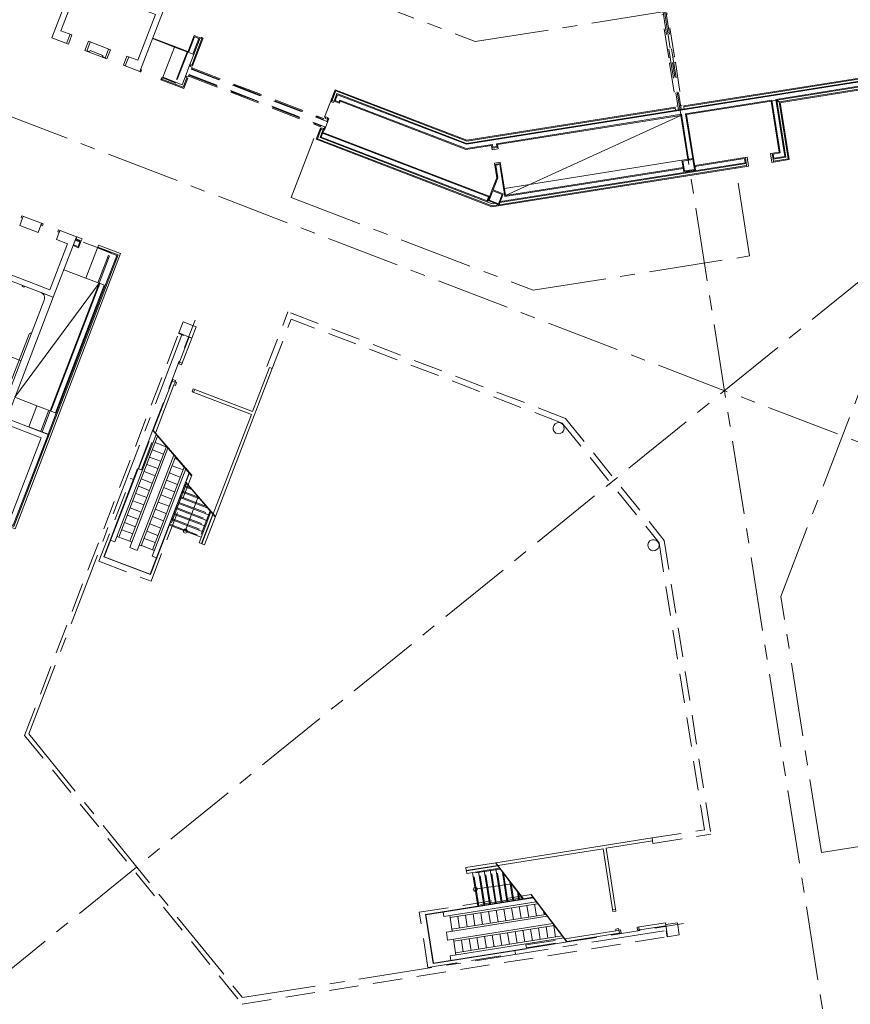
# Model space of a CAD drawing. Units: metres. Extents: x 6011 to 6379, y 343792 to 344273.
# Drawn here: x 6256 to 6298, y 343876 to 343926 of the extents above; entities that cross this region are included whole.
import ezdxf

# ---------------------------------------------------------------- set-up
doc = ezdxf.new("R2010")
doc.units = ezdxf.units.M
doc.header["$LTSCALE"] = 3
doc.linetypes.add('DASHED', pattern=[0.75, 0.5, -0.25])
doc.linetypes.add('MITTE', pattern=[2, 1.25, -0.25, 0.25, -0.25])
for name, color, linetype, lineweight in [('A_00_Raster_Mitte', 254, 'MITTE', 15), ('A_01_Bebauung_Bestand', 7, 'CONTINUOUS', 20), ('A_03_DS_Deckensprung', 7, 'MITTE', 0), ('A_03_Fördertechnik_SN', 7, 'CONTINUOUS', 13), ('A_03_Stiege-Rampe_AN', 7, 'CONTINUOUS', 9), ('A_06_Symbol Schacht', 252, 'CONTINUOUS', 13)]:
    doc.layers.add(name, color=color, linetype=linetype, lineweight=lineweight)

msp = doc.modelspace()

# ---------------------------------------------------------------- linework, layer by layer
at = {"layer": 'A_00_Raster_Mitte', "linetype": 'MITTE'}
for p, q in [((6277.054, 343999.262), (6305.46, 343819.996)), ((6345.67, 343950.748), (6219.069, 343848.213)), ((6193.083, 343944.85), (6378.895, 343873.539))]:
    msp.add_line(p, q, dxfattribs=at)
at = {"layer": 'A_01_Bebauung_Bestand', "linetype": 'DASHED', "lineweight": 18}
for p, q in [((6284.259, 343953.277), (6289.328, 343921.306)), ((6284.397, 343953.299), (6289.466, 343921.328))]:
    msp.add_line(p, q, dxfattribs=at)
at = {"layer": 'A_01_Bebauung_Bestand', "ltscale": 10}
for p, q in [((6258.173, 343924.68), (6258.352, 343925.146)), ((6259.2, 343924.285), (6259.379, 343924.752)), ((6259.35, 343924.26), (6259.21, 343924.313)), ((6259.35, 343924.26), (6259.375, 343924.325)), ((6260.029, 343924.074), (6259.375, 343924.325)), ((6260.004, 343924.009), (6260.029, 343924.074)), ((6260.133, 343923.927), (6260.312, 343924.394)), ((6260.144, 343923.955), (6260.004, 343924.009)), ((6261.16, 343923.533), (6261.339, 343924)), ((6289.554, 343918.697), (6290.058, 343918.777)), ((6289.554, 343918.697), (6289.634, 343918.193)), ((6290.058, 343918.777), (6290.138, 343918.273)), ((6289.634, 343918.193), (6290.138, 343918.273)), ((6279.873, 343917.184), (6279.69, 343916.708)), ((6280.349, 343917.001), (6279.873, 343917.184)), ((6280.166, 343916.525), (6279.69, 343916.708)), ((6280.349, 343917.001), (6280.166, 343916.525)), ((6255.976, 343915.883), (6255.94, 343915.789)), ((6256.909, 343915.525), (6256.873, 343915.431)), ((6257.843, 343915.166), (6257.807, 343915.073))]:
    msp.add_line(p, q, dxfattribs=at)
at = {"layer": 'A_01_Bebauung_Bestand'}
for p, q in [((6262.55, 343924.923), (6263.67, 343924.493)), ((6262.561, 343924.951), (6264.353, 343924.263)), ((6264.693, 343925.022), (6264.386, 343924.223)), ((6265.115, 343924.908), (6264.594, 343923.549)), ((6264.917, 343924.936), (6264.611, 343924.137)), ((6264.975, 343924.961), (6264.653, 343924.121)), ((6264.693, 343925.022), (6264.917, 343924.936)), ((6265.008, 343924.965), (6265.074, 343924.94)), ((6264.344, 343924.239), (6264.653, 343924.121)), ((6264.653, 343924.121), (6264.454, 343923.603)), ((6264.547, 343923.567), (6264.594, 343923.549)), ((6300.19, 343923.181), (6289.596, 343921.501)), ((6263.045, 343922.863), (6263.027, 343922.817)), ((6264.148, 343922.387), (6263.027, 343922.817)), ((6263.031, 343922.869), (6263.055, 343922.93)), ((6263.069, 343922.924), (6263.741, 343922.666)), ((6263.081, 343922.957), (6264.062, 343922.581)), ((6264.207, 343922.959), (6264.062, 343922.581)), ((6264.347, 343922.905), (6264.148, 343922.387)), ((6264.3, 343922.923), (6264.347, 343922.905)), ((6300.272, 343922.996), (6278.535, 343919.55)), ((6300.253, 343923.039), (6278.54, 343919.596)), ((6271.851, 343922.323), (6271.314, 343920.923)), ((6271.938, 343922.129), (6271.791, 343921.747)), ((6271.963, 343922.071), (6271.849, 343921.773)), ((6271.851, 343922.323), (6278.557, 343919.751)), ((6271.938, 343922.129), (6278.54, 343919.596)), ((6271.963, 343922.071), (6278.535, 343919.55)), ((6298.815, 343922.552), (6294.281, 343921.834)), ((6298.777, 343922.501), (6294.333, 343921.796)), ((6298.697, 343922.336), (6294.46, 343921.665)), ((6271.693, 343921.784), (6271.791, 343921.747)), ((6271.849, 343921.773), (6272.045, 343921.697)), ((6272.084, 343921.8), (6272.045, 343921.697)), ((6272.084, 343921.8), (6278.513, 343919.334)), ((6294.074, 343921.801), (6289.689, 343921.106)), ((6294.501, 343919.106), (6294.074, 343921.801)), ((6294.741, 343918.932), (6294.281, 343921.834)), ((6294.793, 343918.895), (6294.333, 343921.796)), ((6294.964, 343918.77), (6294.504, 343921.672)), ((6289.151, 343921.43), (6278.557, 343919.751)), ((6289.481, 343921.073), (6280.059, 343919.579)), ((6289.158, 343921.386), (6289.151, 343921.43)), ((6289.843, 343918.788), (6289.481, 343921.073)), ((6289.603, 343921.456), (6289.596, 343921.501)), ((6290.051, 343918.821), (6289.689, 343921.106)), ((6271.356, 343920.907), (6271.314, 343920.923)), ((6271.099, 343920.363), (6270.884, 343919.802)), ((6271.225, 343920.272), (6271.078, 343919.889)), ((6271.141, 343920.346), (6271.099, 343920.363)), ((6271.127, 343920.309), (6271.225, 343920.272)), ((6271.227, 343920.153), (6271.136, 343919.915)), ((6271.211, 343920.111), (6279.656, 343916.871)), ((6270.884, 343919.802), (6279.83, 343916.37)), ((6271.078, 343919.889), (6279.846, 343916.525)), ((6271.136, 343919.915), (6279.581, 343916.675)), ((6280.059, 343919.579), (6280.082, 343919.431)), ((6279.851, 343919.546), (6278.513, 343919.334)), ((6280.134, 343919.393), (6279.838, 343919.346)), ((6279.851, 343919.546), (6279.875, 343919.398)), ((6280.082, 343919.431), (6279.875, 343919.398)), ((6294.157, 343918.687), (6294.094, 343919.087)), ((6294.145, 343919.05), (6294.501, 343919.106)), ((6279.969, 343918.517), (6280.265, 343918.564)), ((6292.778, 343918.575), (6280.238, 343916.587)), ((6292.726, 343918.612), (6280.257, 343916.635)), ((6289.503, 343918.734), (6280.466, 343917.301)), ((6290.16, 343918.418), (6292.694, 343918.82)), ((6292.726, 343918.612), (6292.694, 343918.82)), ((6292.794, 343918.471), (6292.731, 343918.871)), ((6294.793, 343918.895), (6294.141, 343918.791)), ((6294.178, 343918.843), (6294.145, 343919.05)), ((6294.964, 343918.77), (6294.164, 343918.643)), ((6294.741, 343918.932), (6294.178, 343918.843)), ((6292.801, 343918.427), (6279.83, 343916.37)), ((6280.021, 343918.479), (6280.228, 343918.512)), ((6280.021, 343918.479), (6280.123, 343917.836)), ((6280.228, 343918.512), (6280.486, 343916.884)), ((6289.568, 343918.324), (6280.486, 343916.884)), ((6279.889, 343917.226), (6280.123, 343917.836)), ((6279.656, 343916.871), (6279.581, 343916.675)), ((6279.632, 343916.682), (6279.607, 343916.616)), ((6279.984, 343916.547), (6279.846, 343916.525)), ((6258.851, 343914.57), (6258.613, 343914.662)), ((6258.765, 343914.346), (6258.851, 343914.57)), ((6258.765, 343914.346), (6258.527, 343914.438)), ((6257.383, 343905.971), (6259.873, 343912.459)), ((6257.607, 343905.885), (6260.097, 343912.373)), ((6259.831, 343912.476), (6260.139, 343912.357)), ((6263.922, 343908.458), (6264.063, 343908.404)), ((6263.558, 343907.505), (6263.698, 343907.452)), ((6263.644, 343907.311), (6263.698, 343907.452)), ((6264.644, 343906.929), (6264.697, 343907.069)), ((6257.341, 343905.987), (6257.649, 343905.869)), ((6264.921, 343899.276), (6265.523, 343900.848)), ((6265.042, 343899.23), (6265.62, 343900.736)), ((6265.061, 343899.223), (6265.643, 343900.74)), ((6265.201, 343899.169), (6265.754, 343900.61)), ((6264.92, 343899.276), (6265.042, 343899.23)), ((6265.061, 343899.223), (6265.201, 343899.169)), ((6278.502, 343882.749), (6280.027, 343882.99)), ((6278.525, 343882.6), (6278.502, 343882.749)), ((6278.526, 343882.6), (6280.13, 343882.855)), ((6278.529, 343882.581), (6280.122, 343882.833)), ((6278.549, 343882.452), (6278.529, 343882.581)), ((6278.549, 343882.452), (6280.211, 343882.716)), ((6285.978, 343880.593), (6286.126, 343880.616)), ((6286.144, 343879.536), (6286.292, 343879.559)), ((6286.316, 343879.411), (6286.292, 343879.559)), ((6287.323, 343879.569), (6287.3, 343879.719)), ((6281.584, 343878.661), (6281.56, 343878.809))]:
    msp.add_line(p, q, dxfattribs=at)
at = {"layer": 'A_01_Bebauung_Bestand', "linetype": 'DASHED'}
for p, q in [((6264.312, 343924.252), (6263.721, 343922.711)), ((6264.344, 343924.239), (6263.741, 343922.666)), ((6264.474, 343923.515), (6264.5, 343923.585)), ((6264.418, 343923.092), (6264.374, 343922.975)), ((6264.418, 343923.092), (6271.318, 343920.445)), ((6264.567, 343923.479), (6264.474, 343923.515)), ((6264.522, 343923.363), (6264.567, 343923.479)), ((6264.522, 343923.363), (6271.422, 343920.715)), ((6264.58, 343923.373), (6264.598, 343923.419)), ((6264.58, 343923.373), (6271.241, 343920.817)), ((6264.598, 343923.419), (6271.259, 343920.863)), ((6264.28, 343923.011), (6264.253, 343922.941)), ((6264.374, 343922.975), (6264.28, 343923.011)), ((6264.454, 343923.046), (6264.436, 343922.999)), ((6264.436, 343922.999), (6271.098, 343920.443)), ((6264.454, 343923.046), (6271.116, 343920.49)), ((6271.241, 343920.817), (6271.259, 343920.863)), ((6271.098, 343920.443), (6271.116, 343920.49)), ((6260.429, 343914.035), (6258.655, 343914.715)), ((6259.766, 343912.501), (6260.357, 343914.041)), ((6259.831, 343912.476), (6260.429, 343914.035)), ((6262.57, 343905.015), (6264.715, 343910.604)), ((6268.373, 343908.234), (6269.443, 343911.021)), ((6283.58, 343905.597), (6269.443, 343911.021)), ((6256.035, 343889.475), (6263.879, 343909.92)), ((6264.145, 343909.818), (6263.879, 343909.92)), ((6257.276, 343906.012), (6256.868, 343904.948)), ((6257.341, 343905.987), (6256.933, 343904.922)), ((6283.58, 343905.597), (6288.605, 343899.393)), ((6288.605, 343899.393), (6290.977, 343884.438)), ((6256.035, 343889.475), (6267.117, 343875.795)), ((6288.007, 343884.104), (6288.028, 343883.97)), ((6288.028, 343883.97), (6290.977, 343884.438)), ((6283.674, 343878.962), (6289.587, 343879.899)), ((6288.7, 343879.506), (6288.745, 343879.224)), ((6267.117, 343875.795), (6288.745, 343879.224)), ((6281.56, 343878.809), (6283.545, 343879.124)), ((6281.584, 343878.661), (6283.649, 343878.988))]:
    msp.add_line(p, q, dxfattribs=at)
at = {"layer": 'A_01_Bebauung_Bestand', "lineweight": 5, "ltscale": 10}
for points in [[(6258.266, 343924.644), (6258.445, 343925.111), (6257.885, 343925.325), (6258.78, 343927.66), (6262.702, 343926.155), (6261.806, 343923.821), (6261.246, 343924.036), (6261.067, 343923.569), (6261.907, 343923.247), (6263.089, 343926.328), (6258.608, 343928.047), (6257.426, 343924.966)], [(6260.227, 343923.891), (6260.406, 343924.358), (6259.285, 343924.788), (6259.106, 343924.321)], [(6257.843, 343915.166), (6257.773, 343915.193), (6257.737, 343915.1), (6257.807, 343915.073), (6257.664, 343914.699), (6258.224, 343914.485), (6257.328, 343912.15), (6253.407, 343913.655), (6254.303, 343915.989), (6254.863, 343915.774), (6255.006, 343916.148), (6255.076, 343916.121), (6255.112, 343916.214), (6255.042, 343916.241), (6254.202, 343916.563), (6253.02, 343913.482), (6257.501, 343911.763), (6258.683, 343914.844)], [(6255.906, 343915.91), (6255.87, 343915.816), (6255.94, 343915.789), (6255.797, 343915.416), (6256.73, 343915.058), (6256.873, 343915.431), (6256.943, 343915.404), (6256.979, 343915.498)]]:
    msp.add_lwpolyline(points, close=True, dxfattribs=at)
at = {"layer": 'A_01_Bebauung_Bestand', "linetype": 'DASHED', "lineweight": 5}
for points in [[(6288.907, 343923.96), (6288.828, 343923.948), (6288.48, 343926.14), (6288.559, 343926.153)], [(6289.045, 343923.982), (6289.124, 343923.995), (6288.777, 343926.187), (6288.698, 343926.175)], [(6288.95, 343923.69), (6288.871, 343923.677), (6289.218, 343921.485), (6289.297, 343921.497)], [(6289.088, 343923.712), (6289.167, 343923.724), (6289.515, 343921.532), (6289.436, 343921.519)], [(6271.422, 343920.715), (6271.481, 343920.871), (6271.528, 343920.853), (6271.305, 343920.271), (6271.258, 343920.289), (6271.318, 343920.445)]]:
    msp.add_lwpolyline(points, dxfattribs=at)
at = {"layer": 'A_01_Bebauung_Bestand', "lineweight": 5}
for points in [[(6263.081, 343922.957), (6263.069, 343922.924), (6263.055, 343922.93), (6263.056, 343922.934), (6263.024, 343922.947), (6262.981, 343922.835), (6263.013, 343922.822), (6263.031, 343922.869), (6264.119, 343922.452), (6264.3, 343922.923), (6264.207, 343922.959), (6264.454, 343923.603), (6264.547, 343923.567), (6265.068, 343924.926), (6265.074, 343924.94), (6265.12, 343924.922), (6265.133, 343924.954), (6265.021, 343924.997), (6265.003, 343924.951), (6264.667, 343925.08), (6264.344, 343924.239), (6263.672, 343924.497)], [(6261.997, 343923.341), (6261.964, 343923.353), (6261.921, 343923.241), (6261.954, 343923.229)], [(6294.453, 343921.709), (6294.913, 343918.807), (6294.157, 343918.687), (6294.164, 343918.643), (6294.076, 343918.629), (6294.005, 343919.073), (6294.45, 343919.144), (6294.036, 343921.749), (6294.333, 343921.796)], [(6271.468, 343920.906), (6271.37, 343920.944), (6271.342, 343920.869), (6271.44, 343920.832)], [(6270.942, 343919.828), (6271.155, 343920.384), (6271.253, 343920.346), (6271.225, 343920.272), (6271.267, 343920.255), (6271.227, 343920.153), (6279.714, 343916.897), (6279.632, 343916.682), (6280.18, 343916.471), (6279.834, 343916.417)], [(6280.194, 343916.474), (6280.407, 343917.027), (6279.847, 343917.242), (6280.076, 343917.841), (6279.957, 343918.591), (6280.254, 343918.638), (6280.523, 343916.936), (6289.561, 343918.369), (6289.597, 343918.142), (6290.189, 343918.235), (6290.153, 343918.463), (6292.82, 343918.885), (6292.89, 343918.441), (6292.801, 343918.427), (6292.794, 343918.471)], [(6258.629, 343914.704), (6258.91, 343914.596), (6258.791, 343914.288), (6258.511, 343914.396)], [(6258.927, 343914.643), (6258.963, 343914.736), (6258.702, 343914.837), (6258.666, 343914.743)], [(6260.795, 343913.927), (6259.768, 343914.321), (6259.804, 343914.414), (6260.924, 343913.984), (6255.551, 343899.98), (6253.31, 343900.839), (6253.346, 343900.933), (6255.493, 343900.109)], [(6257.649, 343905.869), (6257.241, 343904.804), (6256.261, 343905.18), (6256.669, 343906.245), (6257.341, 343905.987), (6259.831, 343912.476), (6259.159, 343912.733), (6259.75, 343914.274), (6260.73, 343913.898), (6260.139, 343912.357)], [(6255.933, 343912.365), (6255.915, 343912.318), (6256.008, 343912.282), (6256.026, 343912.329)], [(6264.558, 343909.692), (6264.033, 343908.324), (6263.893, 343908.378), (6264.417, 343909.746)], [(6265.643, 343900.74), (6265.754, 343900.61), (6268.64, 343908.132), (6268.499, 343908.186), (6267.64, 343905.945), (6264.618, 343907.1), (6264.564, 343906.96), (6267.586, 343905.805)], [(6263.588, 343907.584), (6263.728, 343907.531), (6263.698, 343907.452), (6263.777, 343907.421), (6263.724, 343907.281), (6263.644, 343907.311), (6262.702, 343904.855), (6262.591, 343904.984)], [(6249.439, 343903.396), (6249.187, 343903.492), (6248.828, 343902.559), (6253.31, 343900.839), (6253.364, 343900.979), (6255.464, 343900.173), (6257.234, 343904.786), (6255.133, 343905.592), (6255.029, 343905.321), (6256.878, 343904.612), (6255.338, 343900.597), (6249.26, 343902.929)], [(6285.637, 343883.728), (6286.139, 343880.532), (6285.991, 343880.509), (6285.488, 343883.704), (6280.13, 343882.855), (6280.027, 343882.99), (6287.984, 343884.252), (6288.007, 343884.104)], [(6283.545, 343879.124), (6283.649, 343878.988), (6286.4, 343879.424), (6286.376, 343879.572), (6286.292, 343879.559), (6286.279, 343879.643), (6286.131, 343879.62), (6286.144, 343879.536)], [(6287.216, 343879.706), (6287.239, 343879.557), (6288.686, 343879.787), (6288.663, 343879.935)]]:
    msp.add_lwpolyline(points, close=True, dxfattribs=at)
msp.add_lwpolyline([(6298.69, 343922.381), (6294.453, 343921.709), (6294.333, 343921.796), (6294.036, 343921.749), (6289.74, 343921.068), (6290.095, 343918.828), (6289.799, 343918.781), (6289.444, 343921.021), (6280.11, 343919.541), (6280.146, 343919.319), (6279.849, 343919.272), (6279.814, 343919.494), (6278.508, 343919.287), (6272.11, 343921.742), (6272.071, 343921.639), (6271.791, 343921.747), (6271.762, 343921.672), (6271.664, 343921.71), (6271.877, 343922.265), (6278.552, 343919.704), (6289.158, 343921.386), (6289.175, 343921.282), (6289.619, 343921.353), (6289.603, 343921.456), (6300.209, 343923.138)], dxfattribs=at)
at = {"layer": 'A_01_Bebauung_Bestand', "lineweight": 5, "ltscale": 10}
for points in [[(6289.503, 343918.734), (6290.095, 343918.828), (6290.189, 343918.235), (6289.597, 343918.142), (6289.503, 343918.734)], [(6280.407, 343917.027), (6280.192, 343916.467), (6279.632, 343916.682), (6279.847, 343917.242), (6280.407, 343917.027)]]:
    msp.add_lwpolyline(points, dxfattribs=at)
at = {"layer": 'A_01_Bebauung_Bestand', "lineweight": 5}
msp.add_lwpolyline([(6255.029, 343905.321), (6257.501, 343911.763), (6256.866, 343912.006, -0.147477), (6257.003, 343911.9), (6257.035, 343911.888, -0.005936), (6257.025, 343911.864, -0.213784), (6257.039, 343911.619), (6254.961, 343906.204, -0.414214)], format="xyb", dxfattribs=at)
at = {"layer": 'A_01_Bebauung_Bestand', "linetype": 'DASHED'}
for points in [[(6264.558, 343909.692), (6263.89, 343909.948), (6264.105, 343910.508), (6264.773, 343910.252)], [(6288.677, 343879.846), (6288.774, 343879.229), (6289.367, 343879.323), (6289.269, 343879.94)]]:
    msp.add_lwpolyline(points, close=True, dxfattribs=at)
at = {"layer": 'A_01_Bebauung_Bestand', "lineweight": 5}
for points in [[(6283.403, 343904.885, 1), (6283.044, 343905.328, 1)], [(6288.232, 343898.925, 1), (6287.873, 343899.368, 1)]]:
    msp.add_lwpolyline(points, format="xyb", close=True, dxfattribs=at)
at = {"layer": 'A_03_DS_Deckensprung', "linetype": 'DASHED'}
for p, q in [((6268.64, 343908.132), (6269.607, 343910.653)), ((6283.406, 343905.358), (6269.607, 343910.653)), ((6283.406, 343905.358), (6288.336, 343899.273)), ((6288.336, 343899.273), (6290.65, 343884.675)), ((6287.984, 343884.252), (6290.65, 343884.675))]:
    msp.add_line(p, q, dxfattribs=at)
at = {"layer": 'A_03_DS_Deckensprung'}
for points in [[(6266.754, 343929.467), (6278.981, 343924.776), (6298.045, 343927.799), (6308.221, 343936.042)], [(6270.756, 343919.84), (6269.606, 343916.843), (6281.921, 343912.118), (6292.943, 343913.866), (6292.228, 343918.378)], [(6264.046, 343909.845), (6256.26, 343889.553), (6267.135, 343876.129), (6288.6, 343879.532)], [(6299.771, 343884.022), (6296.6, 343883.519), (6294.535, 343896.546), (6298.533, 343906.965), (6302.799, 343905.329)]]:
    msp.add_lwpolyline(points, dxfattribs=at)
at = {"layer": 'A_03_Fördertechnik_SN'}
for p, q in [((6260.632, 343899.321), (6262.73, 343904.79)), ((6260.842, 343899.561), (6262.812, 343904.695)), ((6261.814, 343903.043), (6262.57, 343905.015)), ((6264.536, 343902.685), (6262.582, 343904.963)), ((6264.544, 343902.706), (6262.702, 343904.855)), ((6261.398, 343899.028), (6263.337, 343904.083)), ((6261.402, 343899.347), (6263.256, 343904.178)), ((6262.688, 343904.372), (6263.248, 343904.158)), ((6261.772, 343898.886), (6263.633, 343903.737)), ((6261.981, 343899.125), (6263.715, 343903.643)), ((6262.404, 343903.633), (6262.964, 343903.418)), ((6262.546, 343904.003), (6263.106, 343903.788)), ((6263.685, 343903.564), (6263.829, 343903.509)), ((6260.072, 343898.56), (6261.795, 343903.05)), ((6260.094, 343898.562), (6261.814, 343903.043)), ((6261.842, 343903.032), (6261.982, 343902.978)), ((6262.262, 343903.263), (6262.823, 343903.048)), ((6262.542, 343898.911), (6264.159, 343903.125)), ((6263.543, 343903.194), (6264.103, 343902.979)), ((6261.44, 343902.543), (6261.58, 343902.49)), ((6262.121, 343902.893), (6262.681, 343902.678)), ((6262.43, 343897.67), (6264.41, 343902.831)), ((6262.538, 343898.593), (6264.24, 343903.03)), ((6263.401, 343902.825), (6263.961, 343902.61)), ((6261.837, 343902.154), (6262.397, 343901.939)), ((6261.979, 343902.523), (6262.539, 343902.308)), ((6262.445, 343897.653), (6264.251, 343902.362)), ((6263.117, 343902.085), (6263.677, 343901.87)), ((6263.259, 343902.455), (6263.819, 343902.24)), ((6261.695, 343901.784), (6262.255, 343901.569)), ((6262.975, 343901.715), (6263.535, 343901.5)), ((6261.411, 343901.044), (6261.971, 343900.829)), ((6261.553, 343901.414), (6262.113, 343901.199)), ((6262.833, 343901.345), (6263.394, 343901.13)), ((6261.269, 343900.674), (6261.829, 343900.459)), ((6262.55, 343900.606), (6263.11, 343900.391)), ((6262.691, 343900.975), (6263.252, 343900.76)), ((6261.127, 343900.304), (6261.687, 343900.089)), ((6262.408, 343900.236), (6262.968, 343900.021)), ((6260.739, 343899.6), (6260.842, 343899.561)), ((6260.843, 343899.565), (6261.404, 343899.35)), ((6260.985, 343899.935), (6261.546, 343899.72)), ((6262.266, 343899.866), (6262.826, 343899.651)), ((6260.417, 343899.403), (6260.632, 343899.321)), ((6261.398, 343899.028), (6261.772, 343898.886)), ((6261.402, 343899.347), (6261.505, 343899.307)), ((6261.879, 343899.165), (6261.981, 343899.125)), ((6261.982, 343899.126), (6262.542, 343898.911)), ((6262.124, 343899.496), (6262.684, 343899.281)), ((6260.072, 343898.56), (6262.445, 343897.653)), ((6260.094, 343898.562), (6262.43, 343897.67)), ((6262.538, 343898.593), (6262.752, 343898.511)), ((6262.542, 343898.911), (6262.645, 343898.872)), ((6276.447, 343880.367), (6281.428, 343881.157)), ((6276.46, 343880.349), (6281.921, 343881.215)), ((6277.386, 343880.263), (6282.079, 343881.007)), ((6281.803, 343881.369), (6283.626, 343878.985)), ((6281.826, 343881.372), (6283.545, 343879.124)), ((6277.386, 343880.263), (6277.35, 343880.49)), ((6277.698, 343880.201), (6282.155, 343880.908)), ((6279.653, 343880.511), (6279.748, 343879.919)), ((6280.045, 343880.573), (6280.139, 343879.981)), ((6280.436, 343880.635), (6280.531, 343880.043)), ((6280.827, 343880.697), (6280.922, 343880.105)), ((6281.218, 343880.759), (6281.313, 343880.167)), ((6281.61, 343880.821), (6281.704, 343880.229)), ((6282.001, 343880.883), (6282.096, 343880.291)), ((6282.462, 343880.507), (6282.487, 343880.353)), ((6276.842, 343877.858), (6276.447, 343880.367)), ((6276.849, 343877.88), (6276.46, 343880.349)), ((6277.513, 343879.453), (6282.646, 343880.267)), ((6277.698, 343880.201), (6277.681, 343880.31)), ((6277.698, 343880.201), (6277.791, 343879.609)), ((6277.791, 343879.609), (6282.57, 343880.366)), ((6278.088, 343880.263), (6278.183, 343879.671)), ((6278.48, 343880.325), (6278.574, 343879.733)), ((6278.871, 343880.387), (6278.966, 343879.795)), ((6279.262, 343880.449), (6279.357, 343879.857)), ((6277.575, 343879.058), (6282.922, 343879.906)), ((6277.808, 343879.5), (6277.791, 343879.609)), ((6277.887, 343878.996), (6282.998, 343879.806)), ((6281.017, 343879.492), (6281.112, 343878.9)), ((6281.409, 343879.554), (6281.504, 343878.962)), ((6281.8, 343879.616), (6281.895, 343879.024)), ((6282.192, 343879.678), (6282.286, 343879.086)), ((6282.583, 343879.741), (6282.678, 343879.148)), ((6282.974, 343879.803), (6283.069, 343879.21)), ((6277.575, 343879.058), (6277.513, 343879.453)), ((6277.703, 343878.248), (6283.488, 343879.165)), ((6277.887, 343878.996), (6277.87, 343879.105)), ((6277.887, 343878.996), (6277.981, 343878.403)), ((6277.981, 343878.403), (6283.412, 343879.265)), ((6278.278, 343879.058), (6278.373, 343878.465)), ((6278.669, 343879.12), (6278.764, 343878.528)), ((6279.061, 343879.182), (6279.155, 343878.59)), ((6279.452, 343879.244), (6279.547, 343878.652)), ((6279.843, 343879.306), (6279.938, 343878.714)), ((6280.235, 343879.368), (6280.329, 343878.776)), ((6280.626, 343879.43), (6280.721, 343878.838)), ((6276.842, 343877.858), (6281.592, 343878.611)), ((6276.849, 343877.88), (6281.588, 343878.631)), ((6281.022, 343878.369), (6280.999, 343878.517)), ((6281.588, 343878.631), (6283.674, 343878.962)), ((6277.738, 343878.021), (6277.703, 343878.248)), ((6277.998, 343878.295), (6277.981, 343878.403))]:
    msp.add_line(p, q, dxfattribs=at)
at = {"layer": 'A_03_Fördertechnik_SN', "linetype": 'DASHED'}
for p, q in [((6261.842, 343903.032), (6262.591, 343904.984)), ((6261.982, 343902.978), (6262.702, 343904.855)), ((6259.825, 343898.333), (6261.44, 343902.543)), ((6262.477, 343897.319), (6264.544, 343902.706)), ((6264.251, 343902.362), (6264.433, 343902.835)), ((6259.825, 343898.333), (6262.477, 343897.319)), ((6276.128, 343880.469), (6281.826, 343881.372)), ((6281.428, 343881.157), (6281.907, 343881.233)), ((6276.572, 343877.664), (6276.128, 343880.469)), ((6276.572, 343877.664), (6281.022, 343878.369))]:
    msp.add_line(p, q, dxfattribs=at)
at = {"layer": 'A_03_Stiege-Rampe_AN'}
for p, q in [((6254.55, 343909.039), (6255.857, 343908.538)), ((6263.512, 343900.296), (6264.28, 343902.297)), ((6264.162, 343902.135), (6264.545, 343901.989)), ((6265.745, 343900.589), (6264.243, 343902.341)), ((6265.643, 343900.74), (6264.251, 343902.362)), ((6263.948, 343901.575), (6265.364, 343901.034)), ((6264.055, 343901.855), (6264.954, 343901.511)), ((6264.22, 343899.865), (6264.871, 343901.608)), ((6263.84, 343901.295), (6265.456, 343900.677)), ((6263.626, 343900.734), (6265.242, 343900.117)), ((6263.733, 343901.015), (6265.349, 343900.397)), ((6265.035, 343899.714), (6265.486, 343900.891)), ((6263.412, 343900.174), (6265.028, 343899.556)), ((6263.519, 343900.454), (6265.135, 343899.836)), ((6279.114, 343880.79), (6278.845, 343882.499)), ((6279.001, 343882.473), (6280.246, 343882.671)), ((6279.41, 343880.837), (6279.141, 343882.546)), ((6279.707, 343880.883), (6279.438, 343882.592)), ((6280.003, 343880.93), (6279.734, 343882.639)), ((6280.004, 343882.987), (6281.406, 343881.154)), ((6280.299, 343880.977), (6280.03, 343882.686)), ((6280.13, 343882.855), (6281.428, 343881.157)), ((6280.596, 343881.023), (6280.36, 343882.521)), ((6280.892, 343881.07), (6280.742, 343882.021)), ((6278.979, 343881.645), (6280.82, 343881.92)), ((6281.188, 343881.116), (6281.125, 343881.522)), ((6279.254, 343880.863), (6281.371, 343881.199))]:
    msp.add_line(p, q, dxfattribs=at)
at = {"layer": 'A_03_Stiege-Rampe_AN', "linetype": 'DASHED'}
for p, q in [((6264.18, 343902.182), (6264.476, 343902.069)), ((6263.965, 343901.622), (6265.296, 343901.113)), ((6264.073, 343901.902), (6264.886, 343901.591)), ((6263.751, 343901.061), (6265.367, 343900.444)), ((6263.858, 343901.342), (6265.474, 343900.724)), ((6263.644, 343900.781), (6265.26, 343900.163)), ((6263.43, 343900.221), (6265.046, 343899.603)), ((6263.537, 343900.501), (6265.153, 343899.883)), ((6279.163, 343880.798), (6278.894, 343882.507)), ((6279.46, 343880.845), (6279.191, 343882.554)), ((6279.756, 343880.891), (6279.487, 343882.6)), ((6280.052, 343880.938), (6279.784, 343882.647)), ((6280.349, 343880.984), (6280.08, 343882.693)), ((6280.645, 343881.031), (6280.424, 343882.438)), ((6280.941, 343881.078), (6280.806, 343881.938)), ((6281.238, 343881.124), (6281.188, 343881.438))]:
    msp.add_line(p, q, dxfattribs=at)
at = {"layer": 'A_03_Stiege-Rampe_AN'}
msp.add_lwpolyline([(6256.394, 343909.938), (6256.394, 343909.938, 0.414214), (6256.265, 343909.881), (6254.868, 343906.24)], format="xyb", dxfattribs=at)
for centre in [(6264.22, 343899.865), (6278.979, 343881.645)]:
    msp.add_circle(centre, 0.1, dxfattribs=at)
at = {"layer": 'A_06_Symbol Schacht'}
for p, q in [((6280.523, 343916.936), (6289.444, 343921.021)), ((6259.159, 343912.733), (6258.038, 343913.163)), ((6255.549, 343906.675), (6259.831, 343912.476)), ((6256.669, 343906.245), (6255.549, 343906.675))]:
    msp.add_line(p, q, dxfattribs=at)

doc.saveas('drawing.dxf')
